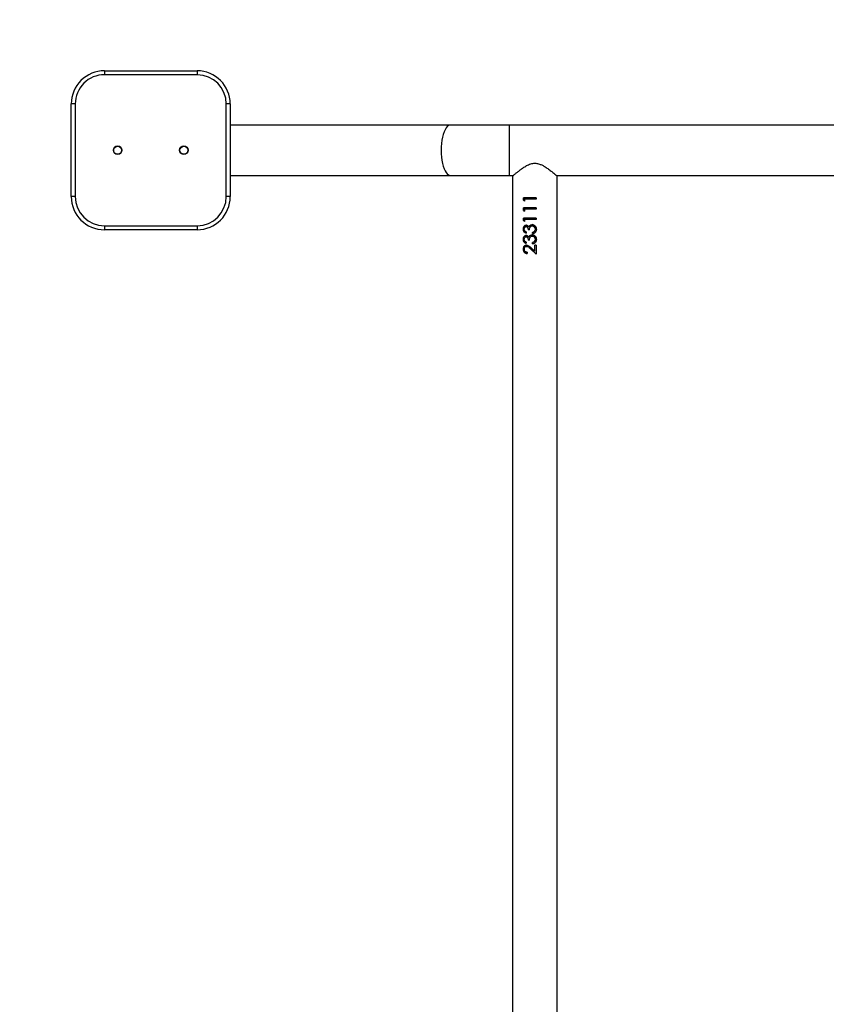
# Model space of a CAD drawing. Units: millimetres. Extents: x -4534 to 384140, y -3372 to 8062.
# Drawn here: x -2876 to -2267, y 5850 to 6593 of the extents above; entities that cross this region are included whole.
import ezdxf

# ---------------------------------------------------------------- set-up
doc = ezdxf.new("R2010")
doc.units = ezdxf.units.MM
doc.layers.add('Opvangzone', color=7, linetype='Continuous', true_color=0x00a19a)
doc.layers.add('Toestel 2D', color=7, linetype='Continuous', lineweight=20)

# ---------------------------------------------------------------- blocks, each defined once
blk = doc.blocks.new('2327_')
at = {"color": 7, "linetype": 'Continuous', "lineweight": 25}
for p, q in [((-529.094, 780.388), (-529.094, 614.579)), ((-525.294, 618.145), (-525.294, 647.292)), ((-419.144, 618.204), (-525.244, 618.204)), ((-523.606, 616.609), (-523.516, 616.609)), ((-523.606, 616.609), (-523.606, 615.652)), ((-523.606, 616.606), (-523.516, 616.606)), ((-523.516, 616.609), (-523.516, 615.742)), ((-522.837, 616.609), (-522.747, 616.609)), ((-522.837, 616.609), (-522.837, 615.652)), ((-522.837, 616.606), (-522.747, 616.606)), ((-522.747, 616.609), (-522.747, 615.742)), ((-522.067, 616.609), (-521.978, 616.609)), ((-522.067, 616.609), (-522.067, 615.652)), ((-522.067, 616.606), (-521.978, 616.606)), ((-521.978, 616.609), (-521.978, 615.742)), ((-521.491, 616.321), (-521.491, 616.327)), ((-521.234, 616.634), (-521.234, 616.631)), ((-521.183, 616.113), (-521.183, 616.014)), ((-521.069, 616.479), (-521.145, 616.518)), ((-521.069, 616.478), (-521.069, 616.479)), ((-520.991, 616.34), (-520.991, 616.345)), ((-520.901, 616.345), (-520.991, 616.345)), ((-520.901, 616.34), (-520.991, 616.34)), ((-520.721, 616.321), (-520.721, 616.327)), ((-520.465, 616.634), (-520.465, 616.631)), ((-520.414, 616.113), (-520.414, 616.014)), ((-520.3, 616.479), (-520.375, 616.518)), ((-520.3, 616.478), (-520.3, 616.479)), ((-520.221, 616.34), (-520.221, 616.345)), ((-520.132, 616.345), (-520.221, 616.345)), ((-520.132, 616.34), (-520.221, 616.34)), ((-520.042, 616.609), (-519.362, 616.609)), ((-520.042, 616.609), (-520.042, 616.506)), ((-520.042, 616.606), (-519.362, 616.606)), ((-519.576, 616.507), (-520.042, 616.507)), ((-519.576, 616.506), (-520.042, 616.506)), ((-519.576, 616.506), (-519.827, 616.241)), ((-519.75, 616.197), (-519.362, 616.609)), ((-519.447, 616.519), (-519.75, 616.207)), ((-519.75, 616.197), (-519.75, 616.207)), ((-519.576, 616.506), (-519.576, 616.507)), ((-523.421, 615.678), (-523.606, 615.678)), ((-523.421, 615.652), (-523.606, 615.652)), ((-523.516, 615.742), (-523.362, 615.742)), ((-523.421, 615.652), (-523.362, 615.742)), ((-523.378, 615.742), (-523.421, 615.678)), ((-523.421, 615.652), (-523.421, 615.678)), ((-522.652, 615.678), (-522.837, 615.678)), ((-522.652, 615.652), (-522.837, 615.652)), ((-522.747, 615.742), (-522.593, 615.742)), ((-522.652, 615.652), (-522.593, 615.742)), ((-522.609, 615.742), (-522.652, 615.678)), ((-522.652, 615.652), (-522.652, 615.678)), ((-521.883, 615.678), (-522.067, 615.678)), ((-521.883, 615.652), (-522.067, 615.652)), ((-521.978, 615.742), (-521.824, 615.742)), ((-521.883, 615.652), (-521.824, 615.742)), ((-521.839, 615.742), (-521.883, 615.678)), ((-521.883, 615.652), (-521.883, 615.678)), ((-521.412, 616.055), (-521.412, 616.069)), ((-521.237, 615.631), (-521.237, 615.657)), ((-521.029, 615.858), (-520.939, 615.858)), ((-520.643, 616.055), (-520.643, 616.069)), ((-520.468, 615.631), (-520.468, 615.657)), ((-520.26, 615.858), (-520.17, 615.858)), ((-520.029, 615.896), (-520.029, 615.914)), ((-519.727, 615.631), (-519.727, 615.657)), ((-519.491, 615.929), (-519.401, 615.929)), ((-525.294, 614.579), (-525.294, 614.892)), ((-525.244, 614.834), (-419.144, 614.834)), ((-529.094, 614.579), (-529.094, 610.138)), ((-525.294, 610.138), (-525.294, 614.579)), ((-529.094, 610.138), (-529.094, 593.519)), ((-525.294, 593.519), (-525.294, 610.138)), ((-530.694, 593.519), (-530.694, 593.219)), ((-530.694, 593.519), (-523.694, 593.519)), ((-523.694, 593.219), (-530.694, 593.219)), ((-523.694, 593.519), (-523.694, 593.219)), ((-533.194, 584.019), (-533.194, 591.019)), ((-533.194, 591.019), (-532.894, 591.019)), ((-532.894, 591.019), (-532.894, 584.019)), ((-521.494, 584.019), (-521.494, 591.019)), ((-521.494, 591.019), (-521.194, 591.019)), ((-521.194, 591.019), (-521.194, 584.019)), ((-533.194, 584.019), (-532.894, 584.019)), ((-521.494, 584.019), (-521.194, 584.019)), ((-530.694, 581.819), (-523.694, 581.819)), ((-530.694, 581.819), (-530.694, 581.519)), ((-523.694, 581.519), (-530.694, 581.519)), ((-523.694, 581.819), (-523.694, 581.519))]:
    blk.add_line(p, q, dxfattribs=at)
at = {"color": 8, "linetype": 'Continuous', "lineweight": 25}
blk.add_line((-529.094, 614.579), (-525.294, 614.579), dxfattribs=at)
at = {"color": 8, "linetype": 'Continuous', "lineweight": 25, "flags": 128}
blk.add_lwpolyline([(-529.094, 610.138), (-529.09, 610.09), (-529.054, 609.995), (-528.984, 609.903), (-528.881, 609.815), (-528.746, 609.733), (-528.583, 609.658), (-528.393, 609.593), (-528.181, 609.537), (-527.951, 609.493), (-527.707, 609.461), (-527.453, 609.442), (-527.194, 609.435), (-526.935, 609.442), (-526.681, 609.461), (-526.437, 609.493), (-526.207, 609.537), (-525.995, 609.593), (-525.805, 609.658), (-525.642, 609.733), (-525.507, 609.815), (-525.404, 609.903), (-525.334, 609.995), (-525.298, 610.09), (-525.294, 610.138)], dxfattribs=at)
at = {"color": 7, "linetype": 'Continuous', "lineweight": 25}
for centre, radius in [((-527.194, 590.019), 0.325), ((-527.194, 590.019), 0.3), ((-527.194, 585.019), 0.325), ((-527.194, 585.019), 0.3)]:
    blk.add_circle(centre, radius, dxfattribs=at)
for centre, radius, start, end in [((-530.694, 591.019), 2.5, 90, 180), ((-530.694, 591.019), 2.2, 90, 180), ((-523.694, 591.019), 2.5, 0, 90), ((-523.694, 591.019), 2.2, 360, 90), ((-530.694, 584.019), 2.5, 180, 270), ((-530.694, 584.019), 2.2, 180, 270), ((-523.694, 584.019), 2.2, 270, 0), ((-523.694, 584.019), 2.5, 270, 0)]:
    blk.add_arc(centre, radius, start, end, dxfattribs=at)
for points, knots in [([(-525.244, 614.834), (-525.247, 614.837), (-525.252, 614.843), (-525.296, 614.894), (-525.362, 614.971), (-525.458, 615.086), (-525.588, 615.246), (-525.748, 615.453), (-525.916, 615.692), (-526.076, 615.964), (-526.196, 616.264), (-526.226, 616.582), (-526.165, 616.857), (-526.062, 617.091), (-525.929, 617.325), (-525.761, 617.567), (-525.594, 617.784), (-525.457, 617.952), (-525.361, 618.067), (-525.293, 618.147), (-525.252, 618.195), (-525.247, 618.2), (-525.244, 618.203)], [0, 0, 0, 0, 0.0409479, 0.0832863, 0.1241968, 0.1661093, 0.2226416, 0.2807915, 0.3386347, 0.3978826, 0.4588424, 0.5108528, 0.5628353, 0.6056349, 0.6495382, 0.7139304, 0.7801846, 0.8289617, 0.8789697, 0.9191427, 0.9604123, 1, 1, 1, 1]), ([(-521.234, 616.634), (-521.279, 616.631), (-521.367, 616.623), (-521.482, 616.552), (-521.563, 616.443), (-521.575, 616.356), (-521.58, 616.312)], [0, 0, 0, 0, 0.251147, 0.500807, 0.750465, 1, 1, 1, 1]), ([(-521.58, 616.312), (-521.58, 616.313), (-521.58, 616.315), (-521.58, 616.317), (-521.58, 616.318)], [0, 0, 0, 0, 0.499749, 1, 1, 1, 1]), ([(-521.521, 616.149), (-521.538, 616.174), (-521.573, 616.225), (-521.578, 616.287), (-521.58, 616.318)], [0, 0, 0, 0, 0.5015386, 1, 1, 1, 1]), ([(-521.521, 616.137), (-521.538, 616.164), (-521.573, 616.217), (-521.578, 616.28), (-521.58, 616.312)], [0, 0, 0, 0, 0.499981, 1, 1, 1, 1]), ([(-521.521, 616.137), (-521.521, 616.139), (-521.521, 616.143), (-521.521, 616.147), (-521.521, 616.149)], [0, 0, 0, 0, 0.499741, 1, 1, 1, 1]), ([(-521.412, 616.069), (-521.433, 616.079), (-521.475, 616.098), (-521.505, 616.132), (-521.521, 616.149)], [0, 0, 0, 0, 0.502003, 1, 1, 1, 1]), ([(-521.521, 616.137), (-521.505, 616.12), (-521.475, 616.086), (-521.433, 616.065), (-521.412, 616.055)], [0, 0, 0, 0, 0.499844, 1, 1, 1, 1]), ([(-521.501, 616.518), (-521.493, 616.527), (-521.457, 616.569), (-521.365, 616.62), (-521.278, 616.627), (-521.234, 616.631)], [0, 0, 0, 0, 0.1248663, 0.5607481, 1, 1, 1, 1]), ([(-521.491, 616.321), (-521.489, 616.336), (-521.487, 616.367), (-521.47, 616.41), (-521.443, 616.448), (-521.399, 616.49), (-521.328, 616.526), (-521.267, 616.53), (-521.236, 616.532)], [0, 0, 0, 0, 0.125104, 0.2502119, 0.3753841, 0.5006036, 0.7499356, 1, 1, 1, 1]), ([(-521.331, 616.518), (-521.359, 616.507), (-521.4, 616.491), (-521.443, 616.45), (-521.47, 616.413), (-521.487, 616.371), (-521.489, 616.342), (-521.491, 616.327)], [0, 0, 0, 0, 0.323994, 0.494502, 0.66397, 0.832276, 1, 1, 1, 1]), ([(-521.183, 616.113), (-521.217, 616.115), (-521.287, 616.12), (-521.372, 616.142), (-521.429, 616.182), (-521.463, 616.222), (-521.482, 616.261), (-521.489, 616.295), (-521.49, 616.312), (-521.491, 616.321)], [0, 0, 0, 0, 0.250565, 0.499841, 0.624817, 0.749864, 0.874776, 0.937347, 1, 1, 1, 1]), ([(-521.236, 616.532), (-521.206, 616.53), (-521.145, 616.527), (-521.094, 616.494), (-521.069, 616.478)], [0, 0, 0, 0, 0.500706, 1, 1, 1, 1]), ([(-520.901, 616.34), (-520.91, 616.38), (-520.93, 616.459), (-520.991, 616.544), (-521.057, 616.592), (-521.132, 616.627), (-521.193, 616.631), (-521.234, 616.634)], [0, 0, 0, 0, 0.250218, 0.499604, 0.624976, 0.75016, 1, 1, 1, 1]), ([(-521.234, 616.631), (-521.193, 616.628), (-521.132, 616.624), (-521.058, 616.589), (-521.01, 616.559), (-520.99, 616.529), (-520.981, 616.515)], [0, 0, 0, 0, 0.4196527, 0.6289862, 0.8375694, 1, 1, 1, 1]), ([(-520.991, 616.345), (-520.999, 616.37), (-521.015, 616.421), (-521.051, 616.46), (-521.069, 616.479)], [0, 0, 0, 0, 0.49928, 1, 1, 1, 1]), ([(-521.069, 616.478), (-521.051, 616.458), (-521.015, 616.417), (-520.999, 616.366), (-520.991, 616.34)], [0, 0, 0, 0, 0.498847, 1, 1, 1, 1]), ([(-520.465, 616.634), (-520.509, 616.631), (-520.597, 616.623), (-520.713, 616.552), (-520.794, 616.443), (-520.805, 616.356), (-520.811, 616.312)], [0, 0, 0, 0, 0.251147, 0.500807, 0.750465, 1, 1, 1, 1]), ([(-520.811, 616.312), (-520.811, 616.313), (-520.811, 616.315), (-520.811, 616.317), (-520.811, 616.318)], [0, 0, 0, 0, 0.499749, 1, 1, 1, 1]), ([(-520.751, 616.149), (-520.769, 616.174), (-520.803, 616.225), (-520.809, 616.287), (-520.811, 616.318)], [0, 0, 0, 0, 0.5015386, 1, 1, 1, 1]), ([(-520.751, 616.137), (-520.769, 616.164), (-520.804, 616.217), (-520.809, 616.28), (-520.811, 616.312)], [0, 0, 0, 0, 0.499981, 1, 1, 1, 1]), ([(-520.751, 616.137), (-520.751, 616.139), (-520.751, 616.143), (-520.751, 616.147), (-520.751, 616.149)], [0, 0, 0, 0, 0.499741, 1, 1, 1, 1]), ([(-520.643, 616.069), (-520.664, 616.079), (-520.705, 616.098), (-520.736, 616.132), (-520.751, 616.149)], [0, 0, 0, 0, 0.502003, 1, 1, 1, 1]), ([(-520.751, 616.137), (-520.736, 616.12), (-520.706, 616.086), (-520.664, 616.065), (-520.643, 616.055)], [0, 0, 0, 0, 0.499844, 1, 1, 1, 1]), ([(-520.732, 616.518), (-520.724, 616.527), (-520.687, 616.569), (-520.596, 616.62), (-520.509, 616.627), (-520.465, 616.631)], [0, 0, 0, 0, 0.124913, 0.560772, 1, 1, 1, 1]), ([(-520.721, 616.321), (-520.72, 616.336), (-520.718, 616.367), (-520.701, 616.41), (-520.674, 616.448), (-520.63, 616.49), (-520.559, 616.526), (-520.498, 616.53), (-520.467, 616.532)], [0, 0, 0, 0, 0.1251019, 0.2502079, 0.3753409, 0.5006051, 0.7498753, 1, 1, 1, 1]), ([(-520.562, 616.518), (-520.589, 616.507), (-520.631, 616.491), (-520.674, 616.45), (-520.701, 616.413), (-520.718, 616.371), (-520.72, 616.342), (-520.721, 616.327)], [0, 0, 0, 0, 0.32399, 0.494561, 0.663974, 0.832278, 1, 1, 1, 1]), ([(-520.414, 616.113), (-520.448, 616.115), (-520.517, 616.12), (-520.603, 616.142), (-520.66, 616.182), (-520.693, 616.222), (-520.713, 616.261), (-520.72, 616.295), (-520.721, 616.312), (-520.721, 616.321)], [0, 0, 0, 0, 0.250522, 0.499813, 0.624796, 0.749849, 0.874769, 0.937344, 1, 1, 1, 1]), ([(-520.467, 616.532), (-520.436, 616.53), (-520.376, 616.527), (-520.325, 616.494), (-520.3, 616.478)], [0, 0, 0, 0, 0.500706, 1, 1, 1, 1]), ([(-520.132, 616.34), (-520.141, 616.38), (-520.161, 616.459), (-520.222, 616.544), (-520.288, 616.592), (-520.363, 616.627), (-520.424, 616.631), (-520.465, 616.634)], [0, 0, 0, 0, 0.250207, 0.499597, 0.62497, 0.750157, 1, 1, 1, 1]), ([(-520.465, 616.631), (-520.424, 616.628), (-520.363, 616.624), (-520.289, 616.589), (-520.24, 616.559), (-520.22, 616.529), (-520.212, 616.515)], [0, 0, 0, 0, 0.4196527, 0.6289862, 0.8375694, 1, 1, 1, 1]), ([(-520.221, 616.345), (-520.229, 616.37), (-520.246, 616.421), (-520.282, 616.46), (-520.3, 616.479)], [0, 0, 0, 0, 0.49928, 1, 1, 1, 1]), ([(-520.3, 616.478), (-520.282, 616.458), (-520.245, 616.417), (-520.229, 616.366), (-520.221, 616.34)], [0, 0, 0, 0, 0.498847, 1, 1, 1, 1]), ([(-520.029, 615.896), (-520.026, 615.929), (-520.02, 615.995), (-519.946, 616.114), (-519.875, 616.19), (-519.827, 616.241)], [0, 0, 0, 0, 0.249509, 0.499258, 1, 1, 1, 1]), ([(-519.75, 616.207), (-519.792, 616.164), (-519.855, 616.101), (-519.928, 616.006), (-519.936, 615.949), (-519.939, 615.921)], [0, 0, 0, 0, 0.503278, 0.7529388, 1, 1, 1, 1]), ([(-519.939, 615.903), (-519.936, 615.932), (-519.928, 615.99), (-519.856, 616.088), (-519.792, 616.154), (-519.75, 616.197)], [0, 0, 0, 0, 0.249005, 0.498897, 1, 1, 1, 1]), ([(-521.412, 616.055), (-521.429, 616.043), (-521.463, 616.02), (-521.501, 615.973), (-521.521, 615.927), (-521.528, 615.89), (-521.529, 615.87), (-521.529, 615.861)], [0, 0, 0, 0, 0.250083, 0.499891, 0.749583, 0.87473, 1, 1, 1, 1]), ([(-521.237, 615.657), (-521.273, 615.66), (-521.345, 615.665), (-521.426, 615.704), (-521.477, 615.748), (-521.505, 615.787), (-521.522, 615.825), (-521.528, 615.856), (-521.529, 615.872), (-521.529, 615.88)], [0, 0, 0, 0, 0.252803, 0.503956, 0.628889, 0.753094, 0.876673, 0.938334, 1, 1, 1, 1]), ([(-521.529, 615.861), (-521.529, 615.864), (-521.529, 615.871), (-521.529, 615.877), (-521.529, 615.88)], [0, 0, 0, 0, 0.499827, 1, 1, 1, 1]), ([(-521.529, 615.861), (-521.528, 615.844), (-521.525, 615.811), (-521.505, 615.765), (-521.477, 615.724), (-521.426, 615.679), (-521.345, 615.639), (-521.273, 615.633), (-521.237, 615.631)], [0, 0, 0, 0, 0.125175, 0.250376, 0.375577, 0.50076, 0.750345, 1, 1, 1, 1]), ([(-521.183, 616.029), (-521.211, 616.028), (-521.267, 616.025), (-521.334, 616.004), (-521.383, 615.979), (-521.414, 615.952), (-521.431, 615.924), (-521.438, 615.899), (-521.439, 615.886), (-521.439, 615.88)], [0, 0, 0, 0, 0.252614, 0.504344, 0.63115, 0.754011, 0.877201, 0.93861, 1, 1, 1, 1]), ([(-521.439, 615.861), (-521.438, 615.874), (-521.435, 615.9), (-521.414, 615.934), (-521.384, 615.962), (-521.335, 615.988), (-521.267, 616.01), (-521.211, 616.013), (-521.183, 616.014)], [0, 0, 0, 0, 0.124803, 0.249657, 0.366716, 0.499692, 0.749734, 1, 1, 1, 1]), ([(-521.439, 615.861), (-521.439, 615.864), (-521.439, 615.87), (-521.439, 615.877), (-521.439, 615.88)], [0, 0, 0, 0, 0.499953, 1, 1, 1, 1]), ([(-521.238, 615.719), (-521.262, 615.721), (-521.309, 615.723), (-521.374, 615.751), (-521.417, 615.789), (-521.437, 615.828), (-521.438, 615.85), (-521.439, 615.861)], [0, 0, 0, 0, 0.2504414, 0.5002687, 0.7497534, 0.874881, 1, 1, 1, 1]), ([(-521.029, 615.858), (-521.039, 615.839), (-521.059, 615.8), (-521.105, 615.752), (-521.169, 615.724), (-521.215, 615.721), (-521.238, 615.719)], [0, 0, 0, 0, 0.25054, 0.500447, 0.749944, 1, 1, 1, 1]), ([(-521.237, 615.631), (-521.201, 615.633), (-521.13, 615.639), (-521.036, 615.689), (-520.969, 615.764), (-520.949, 615.826), (-520.939, 615.858)], [0, 0, 0, 0, 0.249931, 0.499732, 0.749528, 1, 1, 1, 1]), ([(-520.947, 615.858), (-520.955, 615.834), (-520.974, 615.78), (-521.037, 615.713), (-521.13, 615.665), (-521.201, 615.659), (-521.237, 615.657)], [0, 0, 0, 0, 0.203454, 0.466408, 0.7322, 1, 1, 1, 1]), ([(-520.643, 616.055), (-520.66, 616.043), (-520.693, 616.02), (-520.732, 615.973), (-520.751, 615.927), (-520.759, 615.89), (-520.759, 615.87), (-520.76, 615.861)], [0, 0, 0, 0, 0.250083, 0.499891, 0.749583, 0.87473, 1, 1, 1, 1]), ([(-520.468, 615.657), (-520.504, 615.66), (-520.576, 615.665), (-520.657, 615.704), (-520.707, 615.748), (-520.736, 615.787), (-520.752, 615.825), (-520.759, 615.856), (-520.759, 615.872), (-520.76, 615.88)], [0, 0, 0, 0, 0.252803, 0.503956, 0.628889, 0.753094, 0.876673, 0.938334, 1, 1, 1, 1]), ([(-520.76, 615.861), (-520.76, 615.864), (-520.76, 615.871), (-520.76, 615.877), (-520.76, 615.88)], [0, 0, 0, 0, 0.499827, 1, 1, 1, 1]), ([(-520.76, 615.861), (-520.759, 615.844), (-520.756, 615.811), (-520.736, 615.765), (-520.707, 615.724), (-520.657, 615.679), (-520.576, 615.639), (-520.504, 615.633), (-520.468, 615.631)], [0, 0, 0, 0, 0.125175, 0.250376, 0.375577, 0.50076, 0.750345, 1, 1, 1, 1]), ([(-520.414, 616.029), (-520.442, 616.028), (-520.498, 616.025), (-520.565, 616.004), (-520.614, 615.979), (-520.645, 615.952), (-520.662, 615.924), (-520.669, 615.899), (-520.67, 615.886), (-520.67, 615.88)], [0, 0, 0, 0, 0.2525603, 0.5043089, 0.6311234, 0.7539933, 0.8771926, 0.9386057, 1, 1, 1, 1]), ([(-520.67, 615.861), (-520.669, 615.874), (-520.666, 615.9), (-520.645, 615.934), (-520.615, 615.962), (-520.566, 615.988), (-520.498, 616.01), (-520.442, 616.013), (-520.414, 616.014)], [0, 0, 0, 0, 0.124811, 0.249675, 0.366742, 0.499727, 0.749787, 1, 1, 1, 1]), ([(-520.67, 615.861), (-520.67, 615.864), (-520.67, 615.87), (-520.67, 615.877), (-520.67, 615.88)], [0, 0, 0, 0, 0.499953, 1, 1, 1, 1]), ([(-520.469, 615.719), (-520.493, 615.721), (-520.54, 615.723), (-520.605, 615.751), (-520.648, 615.789), (-520.667, 615.828), (-520.669, 615.85), (-520.67, 615.861)], [0, 0, 0, 0, 0.250379, 0.500227, 0.749732, 0.87487, 1, 1, 1, 1]), ([(-520.26, 615.858), (-520.27, 615.839), (-520.289, 615.8), (-520.336, 615.752), (-520.399, 615.724), (-520.446, 615.721), (-520.469, 615.719)], [0, 0, 0, 0, 0.250563, 0.500396, 0.749876, 1, 1, 1, 1]), ([(-520.468, 615.631), (-520.432, 615.633), (-520.36, 615.639), (-520.267, 615.689), (-520.2, 615.764), (-520.18, 615.826), (-520.17, 615.858)], [0, 0, 0, 0, 0.249931, 0.499732, 0.749528, 1, 1, 1, 1]), ([(-520.178, 615.858), (-520.186, 615.834), (-520.204, 615.78), (-520.268, 615.713), (-520.361, 615.665), (-520.432, 615.659), (-520.468, 615.657)], [0, 0, 0, 0, 0.203454, 0.466408, 0.7322, 1, 1, 1, 1]), ([(-519.727, 615.657), (-519.767, 615.659), (-519.826, 615.663), (-519.897, 615.694), (-519.957, 615.736), (-520.017, 615.808), (-520.025, 615.879), (-520.029, 615.914)], [0, 0, 0, 0, 0.253458, 0.379895, 0.505617, 0.753913, 1, 1, 1, 1]), ([(-520.029, 615.896), (-520.025, 615.859), (-520.017, 615.786), (-519.957, 615.713), (-519.897, 615.669), (-519.826, 615.637), (-519.767, 615.633), (-519.727, 615.631)], [0, 0, 0, 0, 0.249615, 0.499351, 0.624709, 0.750059, 1, 1, 1, 1]), ([(-519.939, 615.903), (-519.939, 615.906), (-519.939, 615.912), (-519.939, 615.918), (-519.939, 615.921)], [0, 0, 0, 0, 0.500222, 1, 1, 1, 1]), ([(-519.722, 615.719), (-519.75, 615.721), (-519.805, 615.726), (-519.876, 615.767), (-519.92, 615.816), (-519.934, 615.859), (-519.939, 615.884), (-519.939, 615.897), (-519.939, 615.903)], [0, 0, 0, 0, 0.249904, 0.499507, 0.749131, 0.874415, 0.937193, 1, 1, 1, 1]), ([(-519.727, 615.631), (-519.683, 615.634), (-519.618, 615.639), (-519.542, 615.676), (-519.476, 615.725), (-519.415, 615.809), (-519.405, 615.889), (-519.401, 615.929)], [0, 0, 0, 0, 0.249994, 0.375051, 0.500492, 0.749744, 1, 1, 1, 1]), ([(-519.404, 615.929), (-519.408, 615.896), (-519.415, 615.843), (-519.452, 615.781), (-519.492, 615.737), (-519.542, 615.701), (-519.618, 615.665), (-519.683, 615.66), (-519.727, 615.657)], [0, 0, 0, 0, 0.216437, 0.345554, 0.475283, 0.605829, 0.737218, 1, 1, 1, 1]), ([(-519.491, 615.929), (-519.495, 615.901), (-519.501, 615.859), (-519.529, 615.809), (-519.557, 615.776), (-519.592, 615.751), (-519.646, 615.725), (-519.692, 615.722), (-519.722, 615.719)], [0, 0, 0, 0, 0.249928, 0.375136, 0.500265, 0.625764, 0.750626, 1, 1, 1, 1])]:
    blk.add_open_spline(points, degree=3, knots=knots, dxfattribs=at)
blk = doc.blocks.new('VPL-15-2327-GM')
at = {"layer": 'Opvangzone'}
blk.add_lwpolyline([(-3414.24, 3950.36, 0.221591), (-3949.6, 2801.67), (-3949.6, 1568.68, 0.414214), (-2449.6, 68.68), (-516.6, 68.68, 0.271018), (790.94, 833.59, 0.12663), (1563.4, 634.77), (2538.94, 634.77, 0.086389), (3113.4, 534.77), (3242.4, 534.77, 0.414214), (4942.4, 2234.77), (4942.4, 3904.67, 0.123106), (4742.4, 4704.67), (4742.4, 5454.67, 0.414214), (3242.4, 6954.67), (3131.14, 6954.67, 0.338632), (1683.4, 8062.17), (-2836.6, 8062.17, 0.414214), (-4336.6, 6562.17), (-4336.6, 5334.67, 0.302634)], format="xyb", close=True, dxfattribs=at)
at = {"layer": 'Toestel 2D', "xscale": 10, "yscale": 10, "zscale": 10, "rotation": 270}
blk.add_blockref('2327_', (-8651.79, 1222.73), dxfattribs=at)

msp = doc.modelspace()

# ---------------------------------------------------------------- block references
msp.add_blockref('VPL-15-2327-GM', (0, 0))

doc.saveas('drawing.dxf')
